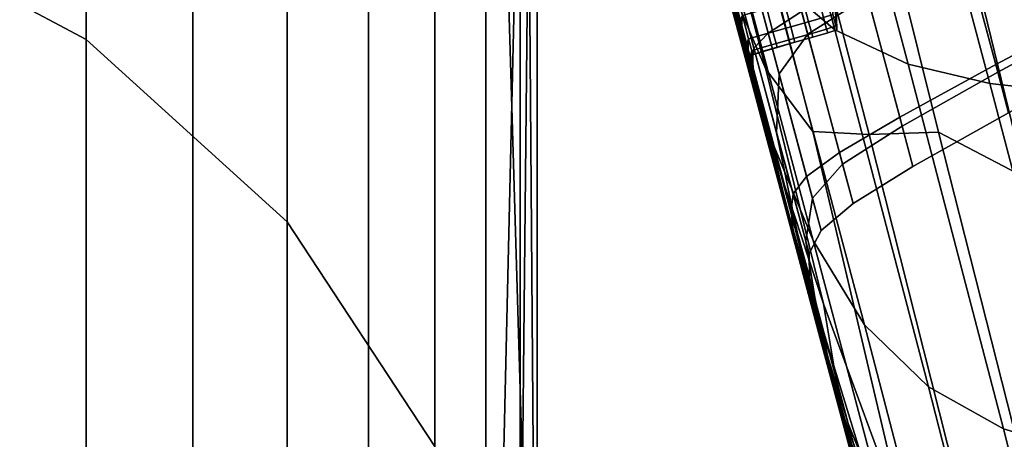
# Model space of a CAD drawing. Units: centimetres. Extents: x 73.4 to 153.5, y 236.6 to 281.9.
# Drawn here: x 118.8 to 119.1, y 237.5 to 237.6 of the extents above; entities that cross this region are included whole.
import ezdxf

# ---------------------------------------------------------------- set-up
doc = ezdxf.new("R2010")
doc.units = ezdxf.units.CM
doc.layers.get('0').update_dxf_attribs({"true_color": 0x8c58e1})

msp = doc.modelspace()

# ---------------------------------------------------------------- linework, layer by layer
at = {"color": 18, "true_color": 0x000000}
for points in [[(118.78003, 238.17793, 99.59292), (118.84576, 238.14702, 99.62262), (118.84576, 237.6395, 98.41711), (118.78003, 237.67441, 98.39509)], [(118.78003, 237.67441, 92.65894), (118.84576, 237.6395, 92.63735), (118.84576, 238.14702, 91.46167), (118.78003, 238.17793, 91.49048)], [(118.84576, 238.14702, 99.62262), (118.90048, 238.1031, 99.66472), (118.90048, 237.58989, 98.44834), (118.84576, 237.6395, 98.41711)], [(118.84576, 237.6395, 92.63735), (118.90048, 237.58989, 92.60674), (118.90048, 238.10309, 91.42086), (118.84576, 238.14702, 91.46167)], [(118.90048, 238.1031, 99.66472), (118.94067, 238.04892, 99.71645), (118.94067, 237.52872, 98.48682), (118.90048, 237.58989, 98.44834)], [(118.90048, 237.58989, 92.60674), (118.94067, 237.52872, 92.56903), (118.94067, 238.04892, 91.37074), (118.90048, 238.10309, 91.42086)], [(118.94067, 238.04892, 99.71645), (118.96387, 237.9879, 99.77448), (118.96387, 237.45981, 98.53007), (118.94067, 237.52872, 98.48682)], [(118.94067, 237.52872, 92.56903), (118.96387, 237.45981, 92.52666), (118.96387, 237.9879, 91.31454), (118.94067, 238.04892, 91.37074)], [(118.96857, 237.3875, 98.57536), (118.96387, 237.45981, 98.53007), (118.96387, 237.9879, 99.77448)], [(118.96387, 237.9879, 99.77448), (118.9686, 237.92386, 99.8351), (118.96857, 237.3875, 98.57536)], [(118.9686, 237.92386, 91.25589), (118.96387, 237.9879, 91.31454), (118.96387, 237.45981, 92.52666)], [(118.95453, 237.31631, 98.61986), (118.96857, 237.3875, 98.57536), (118.9686, 237.92386, 99.8351)], [(118.9686, 237.92386, 99.8351), (118.95453, 237.86082, 99.89447), (118.95453, 237.31631, 98.61986)], [(118.95453, 237.86082, 91.19846), (118.9686, 237.92386, 91.25589), (118.96857, 237.3875, 92.48228)], [(118.96387, 237.45981, 92.52666), (118.96857, 237.3875, 92.48228), (118.9686, 237.92386, 91.25589)], [(118.95453, 237.86082, 99.89447), (118.92258, 237.80276, 99.94891), (118.92258, 237.25076, 98.66077), (118.95453, 237.31631, 98.61986)], [(118.95453, 237.31631, 92.43873), (118.92258, 237.25076, 92.3987), (118.92258, 237.80276, 91.14586), (118.95453, 237.86082, 91.19846)], [(118.96857, 237.3875, 92.48228), (118.95453, 237.31631, 92.43873), (118.95453, 237.86082, 91.19846)], [(118.92258, 237.80276, 99.94891), (118.87476, 237.75333, 99.99506), (118.87476, 237.19493, 98.69553), (118.92258, 237.25076, 98.66077)], [(118.92258, 237.25076, 92.3987), (118.87476, 237.19493, 92.36469), (118.87476, 237.75333, 91.10128), (118.92258, 237.80276, 91.14586)], [(119.05893, 237.6136, 81.49738), (119.02454, 237.74564, 81.47211), (119.03885, 237.7706, 81.44664), (119.07779, 237.6143, 81.48122)], [(119.10135, 237.6019, 81.47201), (119.07779, 237.6143, 81.48122), (119.03885, 237.7706, 81.44664), (119.06976, 237.73137, 81.44118)], [(119.01987, 237.75357, 82.99959), (119.00323, 237.76598, 82.9825), (119.03244, 237.65671, 82.88625), (119.04956, 237.64212, 82.89977)], [(118.87476, 237.75333, 99.99506), (118.81403, 237.71561, 100.03015), (118.81403, 237.15234, 98.72202), (118.87476, 237.19493, 98.69553)], [(118.87476, 237.19493, 92.36469), (118.81403, 237.15234, 92.3388), (118.81403, 237.71561, 91.06741), (118.87476, 237.75333, 91.10128)], [(119.01987, 237.75357, 82.99959), (119.04956, 237.64212, 82.89977), (119.06955, 237.63278, 82.91069), (119.0394, 237.74614, 83.01348)], [(119.02548, 237.63528, 82.73842), (119.00131, 237.72588, 82.83106), (118.99667, 237.74669, 82.81641), (119.02039, 237.65779, 82.72678)], [(119.05893, 237.6136, 81.49738), (119.04361, 237.61444, 81.52396), (119.01315, 237.7319, 81.50387), (119.02454, 237.74564, 81.47211)], [(119.06116, 237.74234, 83.0249), (119.0394, 237.74614, 83.01348), (119.06955, 237.63278, 82.91069), (119.09174, 237.62753, 82.92039)], [(119.06116, 237.74234, 83.0249), (119.09174, 237.62753, 82.92039), (119.11539, 237.62488, 82.92903), (119.08438, 237.74089, 83.03458)], [(119.10843, 237.74046, 83.04322), (119.08438, 237.74089, 83.03458), (119.11539, 237.62488, 82.92903), (119.13977, 237.62341, 82.93674)], [(119.03079, 237.63144, 81.56447), (119.00726, 237.72148, 81.55133), (119.01315, 237.7319, 81.50387), (119.04361, 237.61444, 81.52396)], [(118.99966, 237.73157, 82.56117), (119.01651, 237.66818, 82.55009), (119.02676, 237.63261, 82.56973), (119.00601, 237.71132, 82.58005)], [(119.10135, 237.6019, 81.47201), (119.06976, 237.73137, 81.44118), (119.09485, 237.71275, 81.43588), (119.12717, 237.58604, 81.46648)], [(119.02548, 237.63528, 82.73842), (119.03305, 237.61041, 82.75513), (119.00858, 237.70193, 82.84966), (119.00131, 237.72588, 82.83106)], [(119.03079, 237.63144, 81.56447), (119.02106, 237.65416, 81.61351), (119.00507, 237.7144, 81.60645), (119.00726, 237.72148, 81.55133)], [(119.00961, 237.70422, 82.59401), (119.00601, 237.71132, 82.58005), (119.02676, 237.63261, 82.56973), (119.02753, 237.63712, 82.592)], [(119.02609, 237.70088, 82.73287), (119.04245, 237.71086, 82.73375), (119.05841, 237.65125, 82.67535), (119.04218, 237.64093, 82.67376)], [(119.15289, 237.57642, 81.46142), (119.12717, 237.58604, 81.46648), (119.09485, 237.71275, 81.43588), (119.12003, 237.70178, 81.43086)], [(119.02365, 237.71008, 82.60883), (119.01422, 237.70543, 82.60347), (119.0314, 237.64119, 82.60367), (119.0405, 237.64713, 82.60963)], [(119.00961, 237.70422, 82.59401), (119.02753, 237.63712, 82.592), (119.0314, 237.64119, 82.60367), (119.01422, 237.70543, 82.60347)], [(119.04367, 237.58482, 82.77046), (119.01886, 237.67776, 82.8688), (119.00858, 237.70193, 82.84966), (119.03305, 237.61041, 82.75513)], [(119.02609, 237.70088, 82.73287), (119.04218, 237.64093, 82.67376), (119.03439, 237.63011, 82.66905), (119.01816, 237.69077, 82.73103)], [(119.02487, 237.63614, 82.52695), (119.01651, 237.66818, 82.55009), (119.00891, 237.69536, 82.53162), (119.01852, 237.65924, 82.51633)], [(119.01709, 237.67635, 82.72665), (119.01816, 237.69077, 82.73103), (119.03439, 237.63011, 82.66905), (119.03372, 237.61407, 82.65739)], [(119.09335, 237.63268, 82.61829), (119.12677, 237.65042, 82.62305), (119.11688, 237.68741, 82.62282), (119.08331, 237.6701, 82.61767)], [(119.01505, 237.6722, 81.6657), (119.0228, 237.6433, 81.67668), (119.01636, 237.66756, 81.71932), (119.0116, 237.68527, 81.71053)], [(119.0939, 237.6306, 82.64267), (119.0845, 237.66576, 82.67763), (119.11795, 237.68341, 82.68044), (119.12729, 237.64856, 82.64624)], [(119.01709, 237.67635, 82.72665), (119.03372, 237.61407, 82.65739), (119.04059, 237.58112, 82.62958), (119.02039, 237.65779, 82.72678)], [(119.04367, 237.58482, 82.77046), (119.05759, 237.5619, 82.78249), (119.03244, 237.65671, 82.88625), (119.01886, 237.67776, 82.8688)], [(118.78003, 237.67441, 98.39509), (118.84576, 237.6395, 98.41711), (118.84576, 237.32584, 97.01732), (118.78003, 237.3632, 97.00558)], [(118.78003, 237.3632, 94.02852), (118.84576, 237.32584, 94.0169), (118.84576, 237.6395, 92.63735), (118.78003, 237.67441, 92.65894)], [(119.01505, 237.6722, 81.6657), (119.02106, 237.65416, 81.61351), (119.03259, 237.60983, 81.62994), (119.0228, 237.6433, 81.67668)], [(119.01578, 237.6703, 81.75738), (119.02005, 237.65384, 81.73392), (119.02353, 237.64076, 81.75288), (119.01923, 237.65744, 81.77511)], [(119.09335, 237.63268, 82.61829), (119.08331, 237.6701, 82.61767), (119.05707, 237.6563, 82.6132), (119.06723, 237.61838, 82.61419)], [(119.02087, 237.65131, 82.43929), (119.02255, 237.64447, 82.45193), (119.01758, 237.66309, 82.4692), (119.01593, 237.66977, 82.45902)], [(119.02728, 237.62654, 81.69495), (119.02005, 237.65384, 81.73392), (119.01636, 237.66756, 81.71932), (119.0228, 237.6433, 81.67668)], [(119.02487, 237.63614, 82.52695), (119.03171, 237.61137, 82.52911), (119.02676, 237.63261, 82.56973), (119.01651, 237.66818, 82.55009)], [(119.02298, 237.64349, 81.79859), (119.02106, 237.65297, 81.81059), (119.0174, 237.66647, 81.78627), (119.01923, 237.65744, 81.77511)], [(119.0939, 237.6306, 82.64267), (119.06787, 237.61592, 82.63968), (119.05841, 237.65125, 82.67535), (119.0845, 237.66576, 82.67763)], [(119.02548, 237.63324, 82.4728), (119.02042, 237.65208, 82.48598), (119.01758, 237.66309, 82.4692), (119.02255, 237.64447, 82.45193)], [(119.02487, 237.63614, 82.52695), (119.01852, 237.65924, 82.51633), (119.02225, 237.64526, 82.50052), (119.0271, 237.62724, 82.49883)], [(119.02298, 237.64349, 81.79859), (119.01923, 237.65744, 81.77511), (119.02353, 237.64076, 81.75288), (119.02777, 237.62497, 81.77481)], [(119.02548, 237.63528, 82.73842), (119.02039, 237.65779, 82.72678), (119.04059, 237.58112, 82.62958), (119.04538, 237.56059, 82.64732)], [(119.07507, 237.54504, 82.78929), (119.04956, 237.64212, 82.89977), (119.03244, 237.65671, 82.88625), (119.05759, 237.5619, 82.78249)], [(119.02158, 237.65656, 82.43052), (119.02438, 237.646, 82.40298), (119.02341, 237.64415, 82.40582), (119.02051, 237.65494, 82.43283)], [(119.02087, 237.65131, 82.43929), (119.02051, 237.65494, 82.43283), (119.02341, 237.64415, 82.40582), (119.02396, 237.63983, 82.41388)], [(119.02158, 237.65654, 81.8147), (119.02106, 237.65297, 81.81059), (119.02402, 237.64192, 81.84418), (119.02441, 237.64597, 81.84846)], [(119.03079, 237.63144, 81.56447), (119.04648, 237.5676, 81.59194), (119.03259, 237.60983, 81.62994), (119.02106, 237.65416, 81.61351)], [(119.05081, 237.6087, 82.61095), (119.06723, 237.61838, 82.61419), (119.05707, 237.6563, 82.6132), (119.0405, 237.64713, 82.60963)], [(119.02728, 237.62654, 81.69495), (119.03085, 237.61313, 81.716), (119.02353, 237.64076, 81.75288), (119.02005, 237.65384, 81.73392)], [(119.02548, 237.63324, 82.4728), (119.0271, 237.62724, 82.49883), (119.02225, 237.64526, 82.50052), (119.02042, 237.65208, 82.48598)], [(119.02087, 237.65131, 82.43929), (119.02396, 237.63983, 82.41388), (119.026, 237.63161, 82.42973), (119.02255, 237.64447, 82.45193)], [(119.02298, 237.64349, 81.79859), (119.02631, 237.63101, 81.83168), (119.02402, 237.64192, 81.84418), (119.02106, 237.65297, 81.81059)], [(119.04242, 237.6443, 81.89334), (119.04651, 237.64549, 81.89337), (119.0448, 237.65182, 81.84881), (119.04071, 237.65063, 81.84877)], [(119.04242, 237.6443, 82.36832), (119.04071, 237.65063, 82.40256), (119.0448, 237.65182, 82.40252), (119.04651, 237.64549, 82.36829)], [(119.03271, 237.64159, 81.89328), (119.03757, 237.64294, 81.89332), (119.03586, 237.64928, 81.84873), (119.03101, 237.64793, 81.84869)], [(119.03271, 237.64159, 82.36841), (119.03101, 237.64793, 82.40266), (119.03586, 237.64928, 82.4026), (119.03757, 237.64294, 82.36835)], [(119.04242, 237.6443, 81.89334), (119.04071, 237.65063, 81.84877), (119.03586, 237.64928, 81.84873), (119.03757, 237.64294, 81.89332)], [(119.04242, 237.6443, 82.36832), (119.03757, 237.64294, 82.36835), (119.03586, 237.64928, 82.4026), (119.04071, 237.65063, 82.40256)], [(119.05164, 237.60559, 82.63745), (119.04218, 237.64093, 82.67376), (119.05841, 237.65125, 82.67535), (119.06787, 237.61592, 82.63968)], [(119.04901, 237.64632, 81.89342), (119.04987, 237.64316, 81.94507), (119.04977, 237.64903, 81.94407), (119.04922, 237.65109, 81.8936)], [(119.04901, 237.64632, 82.36824), (119.04922, 237.65108, 82.36832), (119.04977, 237.64903, 82.32993), (119.04987, 237.64316, 82.329)], [(119.05014, 237.64211, 82.00006), (119.0499, 237.6485, 81.99907), (119.04977, 237.64903, 81.94407), (119.04987, 237.64316, 81.94507)], [(119.05014, 237.64211, 82.28642), (119.04987, 237.64316, 82.329), (119.04977, 237.64903, 82.32993), (119.0499, 237.6485, 82.28728)], [(119.05014, 237.64211, 82.10516), (119.05014, 237.64211, 82.15254), (119.0498, 237.64885, 82.15253), (119.04984, 237.6488, 82.10496)], [(119.05014, 237.64211, 82.19786), (119.04984, 237.6488, 82.19803), (119.0498, 237.64885, 82.15253), (119.05014, 237.64211, 82.15254)], [(119.05014, 237.64211, 82.10516), (119.04984, 237.6488, 82.10496), (119.04987, 237.6487, 82.05418), (119.05014, 237.64211, 82.05467)], [(119.05014, 237.64211, 82.19786), (119.05014, 237.64211, 82.24214), (119.04987, 237.6487, 82.24257), (119.04984, 237.6488, 82.19803)], [(119.05014, 237.64211, 82.00006), (119.05014, 237.64211, 82.05467), (119.04987, 237.6487, 82.05418), (119.0499, 237.6485, 81.99907)], [(119.05014, 237.64211, 82.28642), (119.0499, 237.6485, 82.28728), (119.04987, 237.6487, 82.24257), (119.05014, 237.64211, 82.24214)], [(119.09335, 237.63268, 82.61829), (119.09686, 237.61954, 82.62476), (119.13025, 237.63751, 82.62898), (119.12677, 237.65042, 82.62305)], [(119.02609, 237.63963, 82.3687), (119.02521, 237.63739, 82.37198), (119.02341, 237.64415, 82.40582), (119.02438, 237.646, 82.40298)], [(119.02609, 237.63962, 81.89309), (119.02441, 237.64597, 81.84846), (119.02402, 237.64192, 81.84418), (119.02585, 237.63503, 81.8893)], [(119.02609, 237.63963, 82.3687), (119.02438, 237.646, 82.40298), (119.02692, 237.64677, 82.40279), (119.02863, 237.64043, 82.36852)], [(119.02609, 237.63962, 81.89309), (119.02863, 237.64041, 81.8932), (119.02692, 237.64676, 81.8486), (119.02441, 237.64597, 81.84846)], [(119.03271, 237.64159, 81.89328), (119.03101, 237.64793, 81.84869), (119.02692, 237.64676, 81.8486), (119.02863, 237.64041, 81.8932)], [(119.03271, 237.64159, 82.36841), (119.02863, 237.64043, 82.36852), (119.02692, 237.64677, 82.40279), (119.03101, 237.64793, 82.40266)], [(119.05081, 237.6087, 82.61095), (119.0405, 237.64713, 82.60963), (119.0314, 237.64119, 82.60367), (119.04187, 237.6022, 82.60437)], [(119.04901, 237.64632, 81.89342), (119.04651, 237.64549, 81.89337), (119.04733, 237.64232, 81.94503), (119.04987, 237.64316, 81.94507)], [(119.04901, 237.64632, 82.36824), (119.04987, 237.64316, 82.329), (119.04733, 237.64232, 82.32904), (119.04651, 237.64549, 82.36829)], [(119.0939, 237.6306, 82.64267), (119.12729, 237.64856, 82.64624), (119.13025, 237.63751, 82.62898), (119.09686, 237.61954, 82.62476)], [(119.02548, 237.63324, 82.4728), (119.02255, 237.64447, 82.45193), (119.026, 237.63161, 82.42973), (119.02957, 237.61804, 82.45595)], [(119.02728, 237.62654, 81.69495), (119.0228, 237.6433, 81.67668), (119.03259, 237.60983, 81.62994), (119.03714, 237.59123, 81.65682)], [(119.02298, 237.64349, 81.79859), (119.02777, 237.62497, 81.77481), (119.03189, 237.60963, 81.80687), (119.02631, 237.63101, 81.83168)], [(119.02609, 237.63187, 82.3814), (119.02396, 237.63983, 82.41388), (119.02341, 237.64415, 82.40582), (119.02521, 237.63739, 82.37198)], [(119.04242, 237.6443, 81.89334), (119.03757, 237.64294, 81.89332), (119.03842, 237.63977, 81.94499), (119.04327, 237.64113, 81.94501)], [(119.04242, 237.6443, 82.36832), (119.04327, 237.64113, 82.32906), (119.03842, 237.63977, 82.32909), (119.03757, 237.64294, 82.36835)], [(119.04242, 237.6443, 81.89334), (119.04327, 237.64113, 81.94501), (119.04733, 237.64232, 81.94503), (119.04651, 237.64549, 81.89337)], [(119.04242, 237.6443, 82.36832), (119.04651, 237.64549, 82.36829), (119.04733, 237.64232, 82.32904), (119.04327, 237.64113, 82.32906)], [(119.03592, 237.59424, 81.73533), (119.02777, 237.62497, 81.77481), (119.02353, 237.64076, 81.75288), (119.03085, 237.61313, 81.716)], [(119.02859, 237.62251, 81.87823), (119.02585, 237.63503, 81.8893), (119.02402, 237.64192, 81.84418), (119.02631, 237.63101, 81.83168)], [(119.03821, 237.59746, 82.59019), (119.04187, 237.6022, 82.60437), (119.0314, 237.64119, 82.60367), (119.02753, 237.63712, 82.592)], [(119.03271, 237.64159, 81.89328), (119.02863, 237.64041, 81.8932), (119.02948, 237.63724, 81.94492), (119.03357, 237.63841, 81.94496)], [(119.03271, 237.64159, 82.36841), (119.03357, 237.63841, 82.32913), (119.02948, 237.63725, 82.32922), (119.02863, 237.64043, 82.36852)], [(119.03271, 237.64159, 81.89328), (119.03357, 237.63841, 81.94496), (119.03842, 237.63977, 81.94499), (119.03757, 237.64294, 81.89332)], [(119.03271, 237.64159, 82.36841), (119.03757, 237.64294, 82.36835), (119.03842, 237.63977, 82.32909), (119.03357, 237.63841, 82.32913)], [(119.05164, 237.60559, 82.63745), (119.04346, 237.59628, 82.63116), (119.03439, 237.63011, 82.66905), (119.04218, 237.64093, 82.67376)], [(119.04355, 237.64008, 82.00003), (119.04327, 237.64113, 81.94501), (119.03842, 237.63977, 81.94499), (119.0387, 237.63872, 82.00002)], [(119.04355, 237.64008, 82.28645), (119.0387, 237.63872, 82.28647), (119.03842, 237.63977, 82.32909), (119.04327, 237.64113, 82.32906)], [(119.04355, 237.64008, 82.00003), (119.04764, 237.64127, 82.00005), (119.04733, 237.64232, 81.94503), (119.04327, 237.64113, 81.94501)], [(119.04355, 237.64008, 82.28645), (119.04327, 237.64113, 82.32906), (119.04733, 237.64232, 82.32904), (119.04764, 237.64127, 82.28644)], [(119.04355, 237.64008, 82.00003), (119.04355, 237.64008, 82.05466), (119.04764, 237.64127, 82.05466), (119.04764, 237.64127, 82.00005)], [(119.04355, 237.64008, 82.19787), (119.04355, 237.64008, 82.24216), (119.04764, 237.64127, 82.24215), (119.04764, 237.64127, 82.19786)], [(119.04355, 237.64008, 82.19787), (119.04764, 237.64127, 82.19786), (119.04764, 237.64127, 82.15254), (119.04355, 237.64008, 82.15254)], [(119.04355, 237.64008, 82.10515), (119.04764, 237.64127, 82.10515), (119.04764, 237.64127, 82.05466), (119.04355, 237.64008, 82.05466)], [(119.04355, 237.64008, 82.10515), (119.04355, 237.64008, 82.15254), (119.04764, 237.64127, 82.15254), (119.04764, 237.64127, 82.10515)], [(119.04355, 237.64008, 82.28645), (119.04764, 237.64127, 82.28644), (119.04764, 237.64127, 82.24215), (119.04355, 237.64008, 82.24216)], [(119.05014, 237.64211, 82.00006), (119.04987, 237.64316, 81.94507), (119.04733, 237.64232, 81.94503), (119.04764, 237.64127, 82.00005)], [(119.05014, 237.64211, 82.28642), (119.04764, 237.64127, 82.28644), (119.04733, 237.64232, 82.32904), (119.04987, 237.64316, 82.329)], [(119.05014, 237.64211, 82.00006), (119.04764, 237.64127, 82.00005), (119.04764, 237.64127, 82.05466), (119.05014, 237.64211, 82.05467)], [(119.05014, 237.64211, 82.10516), (119.05014, 237.64211, 82.05467), (119.04764, 237.64127, 82.05466), (119.04764, 237.64127, 82.10515)], [(119.05014, 237.64211, 82.10516), (119.04764, 237.64127, 82.10515), (119.04764, 237.64127, 82.15254), (119.05014, 237.64211, 82.15254)], [(119.05014, 237.64211, 82.19786), (119.04764, 237.64127, 82.19786), (119.04764, 237.64127, 82.24215), (119.05014, 237.64211, 82.24214)], [(119.05014, 237.64211, 82.19786), (119.05014, 237.64211, 82.15254), (119.04764, 237.64127, 82.15254), (119.04764, 237.64127, 82.19786)], [(119.05014, 237.64211, 82.28642), (119.05014, 237.64211, 82.24214), (119.04764, 237.64127, 82.24215), (119.04764, 237.64127, 82.28644)], [(119.07507, 237.54504, 82.78929), (119.09549, 237.53355, 82.79441), (119.06955, 237.63278, 82.91069), (119.04956, 237.64212, 82.89977)], [(118.84576, 237.6395, 98.41711), (118.90048, 237.58989, 98.44834), (118.90048, 237.27272, 97.03398), (118.84576, 237.32584, 97.01732)], [(118.84576, 237.32584, 94.0169), (118.90048, 237.27272, 94.00038), (118.90048, 237.58989, 92.60674), (118.84576, 237.6395, 92.63735)], [(119.02609, 237.63187, 82.3814), (119.02878, 237.62123, 82.39999), (119.026, 237.63161, 82.42973), (119.02396, 237.63983, 82.41388)], [(119.02609, 237.63963, 82.3687), (119.02695, 237.63644, 82.32938), (119.02621, 237.63367, 82.33273), (119.02521, 237.63739, 82.37198)], [(119.02609, 237.63962, 81.89309), (119.02585, 237.63503, 81.8893), (119.02686, 237.63133, 81.94196), (119.02695, 237.63643, 81.94482)], [(119.02609, 237.63963, 82.3687), (119.02863, 237.64043, 82.36852), (119.02948, 237.63725, 82.32922), (119.02695, 237.63644, 82.32938)], [(119.02609, 237.63962, 81.89309), (119.02695, 237.63643, 81.94482), (119.02948, 237.63724, 81.94492), (119.02863, 237.64041, 81.8932)], [(119.03384, 237.63736, 82), (119.03357, 237.63841, 81.94496), (119.02948, 237.63724, 81.94492), (119.02975, 237.63617, 81.99997)], [(119.03384, 237.63736, 82.2865), (119.02975, 237.63618, 82.28657), (119.02948, 237.63725, 82.32922), (119.03357, 237.63841, 82.32913)], [(119.03384, 237.63736, 82), (119.0387, 237.63872, 82.00002), (119.03842, 237.63977, 81.94499), (119.03357, 237.63841, 81.94496)], [(119.03384, 237.63736, 82.2865), (119.03357, 237.63841, 82.32913), (119.03842, 237.63977, 82.32909), (119.0387, 237.63872, 82.28647)], [(119.03384, 237.63736, 82), (119.03384, 237.63734, 82.05464), (119.0387, 237.63872, 82.05465), (119.0387, 237.63872, 82.00002)], [(119.03384, 237.63734, 82.10515), (119.03384, 237.63734, 82.15256), (119.0387, 237.63872, 82.15254), (119.0387, 237.63872, 82.10515)], [(119.03384, 237.63734, 82.10515), (119.0387, 237.63872, 82.10515), (119.0387, 237.63872, 82.05465), (119.03384, 237.63734, 82.05464)], [(119.03384, 237.63734, 82.19789), (119.03384, 237.63736, 82.2422), (119.0387, 237.63872, 82.24217), (119.0387, 237.63872, 82.19788)], [(119.03384, 237.63734, 82.19789), (119.0387, 237.63872, 82.19788), (119.0387, 237.63872, 82.15254), (119.03384, 237.63734, 82.15256)], [(119.03384, 237.63736, 82.2865), (119.0387, 237.63872, 82.28647), (119.0387, 237.63872, 82.24217), (119.03384, 237.63736, 82.2422)], [(119.04355, 237.64008, 82.00003), (119.0387, 237.63872, 82.00002), (119.0387, 237.63872, 82.05465), (119.04355, 237.64008, 82.05466)], [(119.04355, 237.64008, 82.19787), (119.04355, 237.64008, 82.15254), (119.0387, 237.63872, 82.15254), (119.0387, 237.63872, 82.19788)], [(119.04355, 237.64008, 82.19787), (119.0387, 237.63872, 82.19788), (119.0387, 237.63872, 82.24217), (119.04355, 237.64008, 82.24216)], [(119.04355, 237.64008, 82.10515), (119.04355, 237.64008, 82.05466), (119.0387, 237.63872, 82.05465), (119.0387, 237.63872, 82.10515)], [(119.04355, 237.64008, 82.10515), (119.0387, 237.63872, 82.10515), (119.0387, 237.63872, 82.15254), (119.04355, 237.64008, 82.15254)], [(119.04355, 237.64008, 82.28645), (119.04355, 237.64008, 82.24216), (119.0387, 237.63872, 82.24217), (119.0387, 237.63872, 82.28647)], [(119.02487, 237.63614, 82.52695), (119.0271, 237.62724, 82.49883), (119.03226, 237.60828, 82.48993), (119.03171, 237.61137, 82.52911)], [(119.02609, 237.63187, 82.3814), (119.02521, 237.63739, 82.37198), (119.02621, 237.63367, 82.33273), (119.0275, 237.62657, 82.34244)], [(119.02548, 237.63528, 82.73842), (119.04538, 237.56059, 82.64732), (119.05319, 237.53499, 82.66185), (119.03305, 237.61041, 82.75513)], [(119.02725, 237.63538, 82.28668), (119.02667, 237.63199, 82.28948), (119.02621, 237.63367, 82.33273), (119.02695, 237.63644, 82.32938)], [(119.02725, 237.63538, 82.28668), (119.02725, 237.63535, 82.24232), (119.02686, 237.63133, 82.24432), (119.02667, 237.63199, 82.28948)], [(119.03821, 237.59746, 82.59019), (119.02753, 237.63712, 82.592), (119.02676, 237.63261, 82.56973), (119.03766, 237.59317, 82.56365)], [(119.02725, 237.63535, 81.99992), (119.02695, 237.63643, 81.94482), (119.02686, 237.63133, 81.94196), (119.02722, 237.62987, 81.99817)], [(119.02725, 237.63533, 82.19798), (119.02701, 237.63071, 82.19933), (119.02686, 237.63133, 82.24432), (119.02725, 237.63535, 82.24232)], [(119.02725, 237.63538, 82.28668), (119.02695, 237.63644, 82.32938), (119.02948, 237.63725, 82.32922), (119.02975, 237.63618, 82.28657)], [(119.02725, 237.63535, 81.99992), (119.02975, 237.63617, 81.99997), (119.02948, 237.63724, 81.94492), (119.02695, 237.63643, 81.94482)], [(119.02725, 237.63533, 82.19798), (119.02725, 237.63533, 82.1526), (119.02716, 237.63017, 82.15337), (119.02701, 237.63071, 82.19933)], [(119.02725, 237.63533, 82.10516), (119.02725, 237.62981, 82.10529), (119.02716, 237.63017, 82.15337), (119.02725, 237.63533, 82.1526)], [(119.02725, 237.63535, 81.99992), (119.02722, 237.62987, 81.99817), (119.02728, 237.62968, 82.05394), (119.02725, 237.63535, 82.05462)], [(119.02725, 237.63538, 82.28668), (119.02975, 237.63618, 82.28657), (119.02975, 237.63617, 82.24225), (119.02725, 237.63535, 82.24232)], [(119.02725, 237.63535, 81.99992), (119.02725, 237.63535, 82.05462), (119.02975, 237.63617, 82.05463), (119.02975, 237.63617, 81.99997)], [(119.02725, 237.63533, 82.10516), (119.02979, 237.63617, 82.10516), (119.02975, 237.63617, 82.05463), (119.02725, 237.63535, 82.05462)], [(119.02725, 237.63533, 82.10516), (119.02725, 237.63533, 82.1526), (119.02979, 237.63617, 82.15257), (119.02979, 237.63617, 82.10516)], [(119.02725, 237.63533, 82.19798), (119.02725, 237.63535, 82.24232), (119.02975, 237.63617, 82.24225), (119.02979, 237.63617, 82.19792)], [(119.02725, 237.63533, 82.19798), (119.02979, 237.63617, 82.19792), (119.02979, 237.63617, 82.15257), (119.02725, 237.63533, 82.1526)], [(119.02725, 237.63533, 82.10516), (119.02725, 237.63535, 82.05462), (119.02728, 237.62968, 82.05394), (119.02725, 237.62981, 82.10529)], [(119.03384, 237.63736, 82), (119.02975, 237.63617, 81.99997), (119.02975, 237.63617, 82.05463), (119.03384, 237.63734, 82.05464)], [(119.03384, 237.63734, 82.19789), (119.02979, 237.63617, 82.19792), (119.02975, 237.63617, 82.24225), (119.03384, 237.63736, 82.2422)], [(119.03384, 237.63736, 82.2865), (119.03384, 237.63736, 82.2422), (119.02975, 237.63617, 82.24225), (119.02975, 237.63618, 82.28657)], [(119.03384, 237.63734, 82.10515), (119.03384, 237.63734, 82.05464), (119.02975, 237.63617, 82.05463), (119.02979, 237.63617, 82.10516)], [(119.03384, 237.63734, 82.10515), (119.02979, 237.63617, 82.10516), (119.02979, 237.63617, 82.15257), (119.03384, 237.63734, 82.15256)], [(119.03384, 237.63734, 82.19789), (119.03384, 237.63734, 82.15256), (119.02979, 237.63617, 82.15257), (119.02979, 237.63617, 82.19792)], [(119.02548, 237.63324, 82.4728), (119.02957, 237.61804, 82.45595), (119.03226, 237.60828, 82.48993), (119.0271, 237.62724, 82.49883)], [(119.02859, 237.62251, 81.87823), (119.02997, 237.61732, 81.93356), (119.02686, 237.63133, 81.94196), (119.02585, 237.63503, 81.8893)], [(119.02844, 237.62311, 82.29758), (119.0275, 237.62657, 82.34244), (119.02621, 237.63367, 82.33273), (119.02667, 237.63199, 82.28948)], [(119.03809, 237.5881, 82.51994), (119.03766, 237.59317, 82.56365), (119.02676, 237.63261, 82.56973), (119.03171, 237.61137, 82.52911)], [(119.09335, 237.63268, 82.61829), (119.06723, 237.61838, 82.61419), (119.07083, 237.60495, 82.62115), (119.09686, 237.61954, 82.62476)], [(119.11823, 237.52679, 82.80138), (119.09174, 237.62753, 82.92039), (119.06955, 237.63278, 82.91069), (119.09549, 237.53355, 82.79441)], [(119.03342, 237.60367, 82.43077), (119.02957, 237.61804, 82.45595), (119.026, 237.63161, 82.42973), (119.02878, 237.62123, 82.39999)], [(119.02609, 237.63187, 82.3814), (119.0275, 237.62657, 82.34244), (119.03104, 237.61281, 82.36163), (119.02878, 237.62123, 82.39999)], [(119.02859, 237.62251, 81.87823), (119.02631, 237.63101, 81.83168), (119.03189, 237.60963, 81.80687), (119.03503, 237.59795, 81.85624)], [(119.02844, 237.62311, 82.29758), (119.02667, 237.63199, 82.28948), (119.02686, 237.63133, 82.24432), (119.02911, 237.62059, 82.25011)], [(119.03067, 237.61472, 81.99303), (119.02722, 237.62987, 81.99817), (119.02686, 237.63133, 81.94196), (119.02997, 237.61732, 81.93356)], [(119.02975, 237.61813, 82.20326), (119.02911, 237.62059, 82.25011), (119.02686, 237.63133, 82.24432), (119.02701, 237.63071, 82.19933)], [(119.02975, 237.61813, 82.20326), (119.02701, 237.63071, 82.19933), (119.02716, 237.63017, 82.15337), (119.03033, 237.61603, 82.1556)], [(119.03073, 237.61456, 82.10565), (119.03033, 237.61603, 82.1556), (119.02716, 237.63017, 82.15337), (119.02725, 237.62981, 82.10529)], [(119.03067, 237.61472, 81.99303), (119.03085, 237.61404, 82.05195), (119.02728, 237.62968, 82.05394), (119.02722, 237.62987, 81.99817)], [(119.03079, 237.63144, 81.56447), (119.04361, 237.61444, 81.52396), (119.06903, 237.5063, 81.57483), (119.04648, 237.5676, 81.59194)], [(119.04166, 237.58458, 82.61598), (119.03372, 237.61407, 82.65739), (119.03439, 237.63011, 82.66905), (119.04346, 237.59628, 82.63116)], [(119.0939, 237.6306, 82.64267), (119.09686, 237.61954, 82.62476), (119.07083, 237.60495, 82.62115), (119.06787, 237.61592, 82.63968)], [(119.03073, 237.61456, 82.10565), (119.02725, 237.62981, 82.10529), (119.02728, 237.62968, 82.05394), (119.03085, 237.61404, 82.05195)], [(119.11823, 237.52679, 82.80138), (119.14243, 237.52304, 82.80885), (119.11539, 237.62488, 82.92903), (119.09174, 237.62753, 82.92039)], [(119.02728, 237.62654, 81.69495), (119.03714, 237.59123, 81.65682), (119.03735, 237.58952, 81.68581), (119.03085, 237.61313, 81.716)], [(119.02844, 237.62311, 82.29758), (119.03293, 237.6058, 82.31362), (119.03104, 237.61281, 82.36163), (119.0275, 237.62657, 82.34244)], [(119.03592, 237.59424, 81.73533), (119.04132, 237.57416, 81.76566), (119.03189, 237.60963, 81.80687), (119.02777, 237.62497, 81.77481)], [(119.02844, 237.62311, 82.29758), (119.02911, 237.62059, 82.25011), (119.03461, 237.59955, 82.26156), (119.03293, 237.6058, 82.31362)], [(119.02859, 237.62251, 81.87823), (119.03503, 237.59795, 81.85624), (119.03723, 237.58975, 81.91691), (119.02997, 237.61732, 81.93356)], [(119.03342, 237.60367, 82.43077), (119.02878, 237.62123, 82.39999), (119.03104, 237.61281, 82.36163), (119.03708, 237.59004, 82.39348)], [(119.02975, 237.61813, 82.20326), (119.03622, 237.59346, 82.21105), (119.03461, 237.59955, 82.26156), (119.02911, 237.62059, 82.25011)], [(119.03342, 237.60367, 82.43077), (119.03738, 237.58926, 82.47151), (119.03226, 237.60828, 82.48993), (119.02957, 237.61804, 82.45595)], [(119.02975, 237.61813, 82.20326), (119.03033, 237.61603, 82.1556), (119.03763, 237.58821, 82.16001), (119.03622, 237.59346, 82.21105)], [(119.03067, 237.61472, 81.99303), (119.02997, 237.61732, 81.93356), (119.03723, 237.58975, 81.91691), (119.03851, 237.58488, 81.98283)], [(119.05081, 237.6087, 82.61095), (119.0545, 237.59486, 82.61837), (119.07083, 237.60495, 82.62115), (119.06723, 237.61838, 82.61419)], [(119.03073, 237.61456, 82.10565), (119.0386, 237.58456, 82.10635), (119.03763, 237.58821, 82.16001), (119.03033, 237.61603, 82.1556)], [(119.03067, 237.61472, 81.99303), (119.03851, 237.58488, 81.98283), (119.03897, 237.58321, 82.04799), (119.03085, 237.61404, 82.05195)], [(119.03073, 237.61456, 82.10565), (119.03085, 237.61404, 82.05195), (119.03897, 237.58321, 82.04799), (119.0386, 237.58456, 82.10635)], [(119.04166, 237.58458, 82.61598), (119.04407, 237.56934, 82.58406), (119.04059, 237.58112, 82.62958), (119.03372, 237.61407, 82.65739)], [(119.05893, 237.6136, 81.49738), (119.08856, 237.49634, 81.5527), (119.06903, 237.5063, 81.57483), (119.04361, 237.61444, 81.52396)], [(119.05164, 237.60559, 82.63745), (119.06787, 237.61592, 82.63968), (119.07083, 237.60495, 82.62115), (119.0545, 237.59486, 82.61837)], [(119.05893, 237.6136, 81.49738), (119.07779, 237.6143, 81.48122), (119.10941, 237.48969, 81.53961), (119.08856, 237.49634, 81.5527)], [(119.10135, 237.6019, 81.47201), (119.13297, 237.47911, 81.53165), (119.10941, 237.48969, 81.53961), (119.07779, 237.6143, 81.48122)], [(119.03592, 237.59424, 81.73533), (119.03085, 237.61313, 81.716), (119.03735, 237.58952, 81.68581), (119.04419, 237.56496, 81.6868)], [(119.04053, 237.57713, 82.34023), (119.03708, 237.59004, 82.39348), (119.03104, 237.61281, 82.36163), (119.03293, 237.6058, 82.31362)], [(119.03809, 237.5881, 82.51994), (119.03171, 237.61137, 82.52911), (119.03226, 237.60828, 82.48993), (119.03738, 237.58926, 82.47151)], [(119.04587, 237.55714, 81.81973), (119.03503, 237.59795, 81.85624), (119.03189, 237.60963, 81.80687), (119.04132, 237.57416, 81.76566)], [(119.04932, 237.55075, 81.63586), (119.03714, 237.59123, 81.65682), (119.03259, 237.60983, 81.62994), (119.04648, 237.5676, 81.59194)], [(119.04367, 237.58482, 82.77046), (119.03305, 237.61041, 82.75513), (119.05319, 237.53499, 82.66185), (119.0639, 237.50858, 82.67216)], [(119.05081, 237.6087, 82.61095), (119.04187, 237.6022, 82.60437), (119.04581, 237.58754, 82.61154), (119.0545, 237.59486, 82.61837)], [(119.04053, 237.57713, 82.34023), (119.03293, 237.6058, 82.31362), (119.03461, 237.59955, 82.26156), (119.04385, 237.5647, 82.28056)], [(119.03342, 237.60367, 82.43077), (119.03708, 237.59004, 82.39348), (119.04449, 237.56255, 82.44205), (119.03738, 237.58926, 82.47151)], [(119.05164, 237.60559, 82.63745), (119.0545, 237.59486, 82.61837), (119.04581, 237.58754, 82.61154), (119.04346, 237.59628, 82.63116)], [(119.03821, 237.59746, 82.59019), (119.0426, 237.58127, 82.59579), (119.04581, 237.58754, 82.61154), (119.04187, 237.6022, 82.60437)], [(119.04712, 237.55252, 82.22396), (119.04385, 237.5647, 82.28056), (119.03461, 237.59955, 82.26156), (119.03622, 237.59346, 82.21105)], [(119.04587, 237.55714, 81.81973), (119.04941, 237.54396, 81.88924), (119.03723, 237.58975, 81.91691), (119.03503, 237.59795, 81.85624)], [(119.03821, 237.59746, 82.59019), (119.03766, 237.59317, 82.56365), (119.04266, 237.57484, 82.56535), (119.0426, 237.58127, 82.59579)], [(119.04166, 237.58458, 82.61598), (119.04346, 237.59628, 82.63116), (119.04581, 237.58754, 82.61154), (119.0426, 237.58127, 82.59579)], [(119.03592, 237.59424, 81.73533), (119.04419, 237.56496, 81.6868), (119.05222, 237.5365, 81.7122), (119.04132, 237.57416, 81.76566)], [(119.04712, 237.55252, 82.22396), (119.03622, 237.59346, 82.21105), (119.03763, 237.58821, 82.16001), (119.04993, 237.54205, 82.16733)], [(119.03809, 237.5881, 82.51994), (119.04376, 237.56715, 82.51443), (119.04266, 237.57484, 82.56535), (119.03766, 237.59317, 82.56365)], [(118.90048, 237.58989, 98.44834), (118.94067, 237.52872, 98.48682), (118.94067, 237.20721, 97.05454), (118.90048, 237.27272, 97.03398)], [(118.90048, 237.27272, 94.00038), (118.94067, 237.20721, 93.98003), (118.94067, 237.52872, 92.56903), (118.90048, 237.58989, 92.60674)], [(119.04053, 237.57713, 82.34023), (119.05017, 237.54111, 82.36832), (119.04449, 237.56255, 82.44205), (119.03708, 237.59004, 82.39348)], [(119.04932, 237.55075, 81.63586), (119.04419, 237.56496, 81.6868), (119.03735, 237.58952, 81.68581), (119.03714, 237.59123, 81.65682)], [(119.05173, 237.53534, 81.9659), (119.03851, 237.58488, 81.98283), (119.03723, 237.58975, 81.91691), (119.04941, 237.54396, 81.88924)], [(119.03809, 237.5881, 82.51994), (119.03738, 237.58926, 82.47151), (119.04449, 237.56255, 82.44205), (119.04376, 237.56715, 82.51443)], [(119.05188, 237.53474, 82.10752), (119.04993, 237.54205, 82.16733), (119.03763, 237.58821, 82.16001), (119.0386, 237.58456, 82.10635)], [(119.05173, 237.53534, 81.9659), (119.05261, 237.53203, 82.04142), (119.03897, 237.58321, 82.04799), (119.03851, 237.58488, 81.98283)], [(119.05188, 237.53474, 82.10752), (119.0386, 237.58456, 82.10635), (119.03897, 237.58321, 82.04799), (119.05261, 237.53203, 82.04142)], [(119.04166, 237.58458, 82.61598), (119.0426, 237.58127, 82.59579), (119.04266, 237.57484, 82.56535), (119.04407, 237.56934, 82.58406)], [(119.04367, 237.58482, 82.77046), (119.0639, 237.50858, 82.67216), (119.07791, 237.48418, 82.67616), (119.05759, 237.5619, 82.78249)], [(119.05984, 237.50591, 82.56493), (119.04538, 237.56059, 82.64732), (119.04059, 237.58112, 82.62958), (119.05347, 237.53036, 82.54812)], [(119.04849, 237.54935, 82.52756), (119.05347, 237.53036, 82.54812), (119.04059, 237.58112, 82.62958), (119.04407, 237.56934, 82.58406)], [(119.04053, 237.57713, 82.34023), (119.04385, 237.5647, 82.28056), (119.05533, 237.52184, 82.30197), (119.05017, 237.54111, 82.36832)], [(119.04587, 237.55714, 81.81973), (119.04132, 237.57416, 81.76566), (119.05222, 237.5365, 81.7122), (119.05948, 237.51044, 81.77286)], [(119.04849, 237.54935, 82.52756), (119.04407, 237.56934, 82.58406), (119.04266, 237.57484, 82.56535), (119.04376, 237.56715, 82.51443)], [(119.04849, 237.54935, 82.52756), (119.04376, 237.56715, 82.51443), (119.04449, 237.56255, 82.44205), (119.05429, 237.52628, 82.45847)], [(119.04932, 237.55075, 81.63586), (119.04648, 237.5676, 81.59194), (119.06903, 237.5063, 81.57483), (119.06219, 237.50856, 81.65065)], [(119.04712, 237.55252, 82.22396), (119.06036, 237.50296, 82.23981), (119.05533, 237.52184, 82.30197), (119.04385, 237.5647, 82.28056)], [(119.04932, 237.55075, 81.63586), (119.06219, 237.50856, 81.65065), (119.05222, 237.5365, 81.7122), (119.04419, 237.56496, 81.6868)], [(119.0607, 237.50174, 82.38877), (119.05429, 237.52628, 82.45847), (119.04449, 237.56255, 82.44205), (119.05017, 237.54111, 82.36832)], [(119.05984, 237.50591, 82.56493), (119.06812, 237.47876, 82.57607), (119.05319, 237.53499, 82.66185), (119.04538, 237.56059, 82.64732)], [(119.07507, 237.54504, 82.78929), (119.05759, 237.5619, 82.78249), (119.07791, 237.48418, 82.67616), (119.09561, 237.46466, 82.67176)], [(119.04587, 237.55714, 81.81973), (119.05948, 237.51044, 81.77286), (119.06534, 237.48894, 81.85577), (119.04941, 237.54396, 81.88924)], [(119.04712, 237.55252, 82.22396), (119.04993, 237.54205, 82.16733), (119.06494, 237.48625, 82.1779), (119.06036, 237.50296, 82.23981)], [(119.04849, 237.54935, 82.52756), (119.05429, 237.52628, 82.45847), (119.06265, 237.4949, 82.47496), (119.05347, 237.53036, 82.54812)], [(119.07507, 237.54504, 82.78929), (119.09561, 237.46466, 82.67176), (119.11646, 237.45049, 82.66696), (119.09549, 237.53355, 82.79441)], [(119.05173, 237.53534, 81.9659), (119.04941, 237.54396, 81.88924), (119.06534, 237.48894, 81.85577), (119.06915, 237.47414, 81.94798)], [(119.05188, 237.53474, 82.10752), (119.06866, 237.47348, 82.1123), (119.06494, 237.48625, 82.1779), (119.04993, 237.54205, 82.16733)], [(119.0607, 237.50174, 82.38877), (119.05017, 237.54111, 82.36832), (119.05533, 237.52184, 82.30197), (119.06741, 237.47676, 82.32069)], [(119.07413, 237.46811, 81.7198), (119.05948, 237.51044, 81.77286), (119.05222, 237.5365, 81.7122), (119.06219, 237.50856, 81.65065)], [(119.05173, 237.53534, 81.9659), (119.06915, 237.47414, 81.94798), (119.07043, 237.46826, 82.03749), (119.05261, 237.53203, 82.04142)], [(119.05188, 237.53474, 82.10752), (119.05261, 237.53203, 82.04142), (119.07043, 237.46826, 82.03749), (119.06866, 237.47348, 82.1123)], [(119.0788, 237.45172, 82.57959), (119.0639, 237.50858, 82.67216), (119.05319, 237.53499, 82.66185), (119.06812, 237.47876, 82.57607)], [(119.11823, 237.52679, 82.80138), (119.09549, 237.53355, 82.79441), (119.11646, 237.45049, 82.66696), (119.13995, 237.44206, 82.66976)]]:
    msp.add_3dface(points, dxfattribs=at)

doc.saveas('drawing.dxf')
